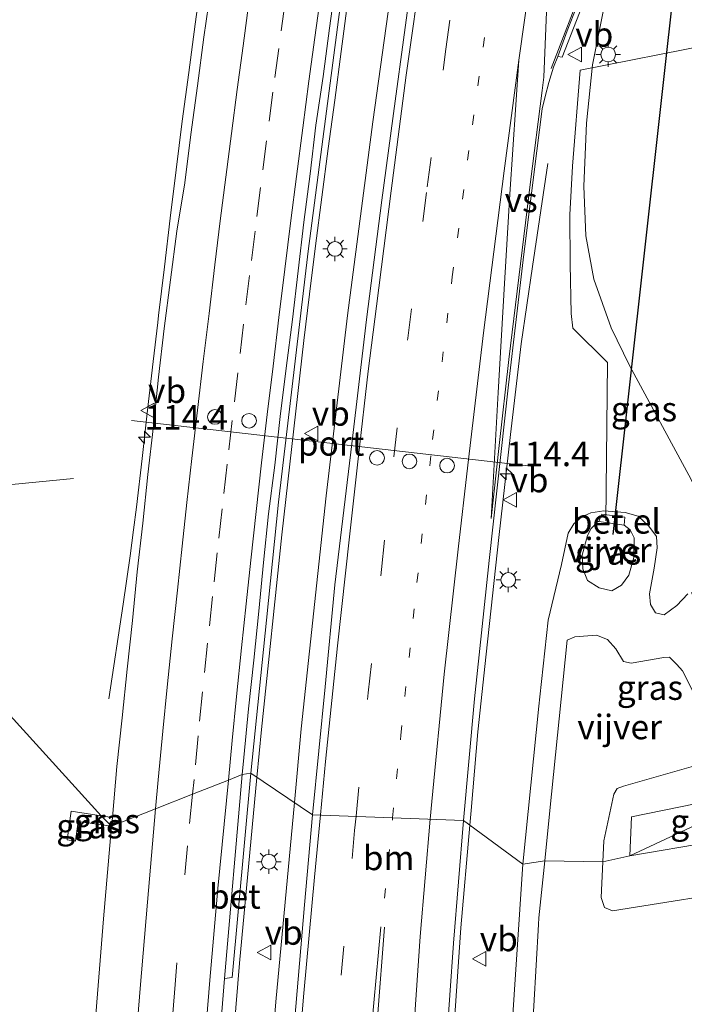
# Model space of a CAD drawing. Units: metres. Extents: x 202942 to 210007, y 518748 to 524237.
# Drawn here: x 209814 to 209882, y 520043 to 520143 of the extents above; entities that cross this region are included whole.
import ezdxf
from ezdxf.enums import TextEntityAlignment as Align

# ---------------------------------------------------------------- set-up
doc = ezdxf.new("R2010")
doc.units = ezdxf.units.M
doc.linetypes.add('VW-1-3_STREEP', pattern=[4, 1, -3])
doc.linetypes.add('VW-3-9_STREEP', pattern=[12, 3, -9])
doc.layers.get('0').update_dxf_attribs({"lineweight": 25})
for name, color, linetype, lineweight in [('B-ME-AL-OVERIG-L-B1', 7, 'Continuous', 18), ('B-ME-AM-KILOMETR-S-B1', 7, 'Continuous', 18), ('B-ME-BV-GELEIDECONSTRUCTIE-GELEIDERAIL-L-B1', 213, 'BV-GELEIDERAIL', 18), ('B-ME-GW-KRUINLIJN-L-B1', 93, 'Continuous', 18), ('B-ME-GW-TEENLIJN-L-B1', 93, 'Continuous', 18), ('B-ME-IE-GRASLAND-GV-B6', 93, 'Continuous', 18), ('B-ME-IE-HULPGEOMETRIE-L-B1', 53, 'Continuous', 18), ('B-ME-IE-MEUBILAIR_WEGMEUBILAIR-LICHTMAST-S-B1', 8, 'Continuous', 18), ('B-ME-OG-WATER-GV-B6', 153, 'Continuous', 18), ('B-ME-VH-VERH_SOORT-BETON-OVERIG-GV-B6', 8, 'IE-TERREINAFSCHEIDING-NATUURLIJK-HOUTWAL', 18), ('B-ME-VH-VERH_SOORT-BITUMEN-GV-B6', 8, 'IE-TERREINAFSCHEIDING-NATUURLIJK-HOUTWAL', 18), ('B-ME-VH-VERH_SOORT-GV-B6', 8, 'Continuous', 18), ('B-ME-VW-DRIP-S-B1', 8, 'Continuous', 18), ('B-ME-VW-MARKERING-13STREEP-045-L-B1', 255, 'VW-1-3_STREEP', 18), ('B-ME-VW-MARKERING-39STREEP-015-L-B1', 255, 'VW-3-9_STREEP', 18), ('B-ME-VW-MARKERING-STREEP-015-L-B1', 7, 'Continuous', 18), ('B-ME-VW-MARKERING-VERDRIJFSTRP-GV-B6', 7, 'Continuous', 18), ('B-ME-VW-MEUBILAIR_WEGMEUBILAIR-PORTAAL-L-B1', 8, 'Continuous', 18), ('B-ME-VW-MEUBILAIR_WEGMEUBILAIR-VERKEERSBORD-S-B1', 8, 'Continuous', 18)]:
    doc.layers.add(name, color=color, linetype=linetype, lineweight=lineweight)
doc.layers.add('B-ME-KW-DUIKER-L-B1', color=10, linetype='Continuous')
doc.styles.add('NLCS-ISO', font='NLCS-ISO.TTF')
doc.linetypes.add('BV-GELEIDERAIL', pattern='A,10,-3,[108,NLCS.SHX,S=1,R=0,X=0,Y=0],-3', length=16)
doc.linetypes.add('IE-TERREINAFSCHEIDING-NATUURLIJK-HOUTWAL', pattern='A,7,-1.5,[67,NLCS.SHX,S=0.75,R=45,X=0,Y=0],-1.5,7,-1.5,[70,NLCS.SHX,S=0.75,R=0,X=0,Y=0],-1.5', length=20)

# ---------------------------------------------------------------- blocks, each defined once
blk = doc.blocks.new('hecto')
for p, q in [((0, 0.625), (-0.625, 0)), ((0, -0.625), (0, 0.625)), ((-0.625, 0), (0.625, 0)), ((0.625, 0), (0, -0.625))]:
    blk.add_line(p, q)
blk = doc.blocks.new('lantaarnpaal')
for p, q in [((0, 0.75), (0, 1.25)), ((-0.75, 0), (-1.25, 0)), ((-0.88, 0.88), (-0.53, 0.53)), ((0.53, 0.53), (0.88, 0.88)), ((0.75, 0), (1.25, 0)), ((-0.53, -0.53), (-0.88, -0.88)), ((0, -0.75), (0, -1.25)), ((0.53, -0.53), (0.88, -0.88))]:
    blk.add_line(p, q)
blk.add_circle((0, 0), 0.75)
blk = doc.blocks.new('dtb')
blk.add_circle((0, 0), 0.75)
blk = doc.blocks.new('verkeersbord')
for p, q in [((0, 0.75), (-0.75, -0.625)), ((0.75, -0.625), (0, 0.75)), ((-0.75, -0.625), (0.75, -0.625))]:
    blk.add_line(p, q)

msp = doc.modelspace()

# ---------------------------------------------------------------- linework, layer by layer
at = {"layer": 'B-ME-AL-OVERIG-L-B1'}
msp.add_polyline3d([(209885.062, 520140.907, 6.853), (209871.632, 520138.232, -0.308), (209870.857, 520128.427, -0.307), (209870.56, 520123.451, -0.309), (209870.617, 520118.432, -0.282), (209870.717, 520113.372, -0.293), (209870.896, 520111.882, -0.282), (209874.405, 520108.381, -0.302), (209874.259, 520092.225, -0.536)], dxfattribs=at)
at = {"layer": 'B-ME-BV-GELEIDECONSTRUCTIE-GELEIDERAIL-L-B1'}
for points in [[(209842.4466, 520063.4466, 1.6405), (209843.14, 520070.958, 1.63), (209845.678, 520094.764, 1.61), (209847.876, 520113.166, 1.565), (209850.444, 520132.948, 1.541), (209853.765, 520156.696, 1.534), (209857.263, 520180.406, 1.529), (209859.156, 520192.281, 1.527), (209859.708, 520195.742, 1.526), (209861.037, 520204.08, 1.525), (209864.488, 520223.76, 1.49), (209865.242, 520227.721, 1.462), (209869.2393, 520248.8389, 1.4597)], [(209823.5165, 520074.0492, 0.9035), (209824.97, 520083.6913, 1.347), (209825.6635, 520088.6434, 1.5302), (209826.0173, 520091.2981, 1.5833), (209826.3241, 520093.5995, 1.6292), (209826.9021, 520098.5671, 1.6276), (209827.4642, 520103.5284, 1.6161), (209828.0271, 520108.4965, 1.6112), (209828.494, 520112.453, 1.6144), (209828.5874, 520113.1724, 1.6108), (209829.18, 520118.1385, 1.6108), (209829.7483, 520123.1074, 1.5944), (209830.3712, 520128.0687, 1.6091), (209830.9925, 520133.0306, 1.6232), (209831.6628, 520137.9858, 1.62), (209832.3153, 520142.9435, 1.6363), (209833.0002, 520147.8956, 1.622)], [(209844.0043, 520115.344, 1.4369), (209844.6145, 520120.3069, 1.4337), (209845.2538, 520125.266, 1.4238), (209845.9012, 520130.2239, 1.4222), (209846.568, 520135.1792, 1.432), (209847.23, 520140.1352, 1.4306), (209847.8661, 520145.0947, 1.4306)], [(209868.322, 520128.698, 0.519), (209866.778, 520118.181, 0.938), (209865.613, 520110.302, 1.256), (209864.518, 520101.039, 1.264), (209863.32, 520090.527, 1.27), (209862.015, 520078.603, 1.305), (209861.195, 520070.668, 1.332), (209860.51, 520062.621, 1.32), (209860.3787, 520061.1299, 1.3216)], [(209844.0043, 520115.344, 1.4369), (209843.418, 520110.612, 1.447), (209841.159, 520090.786, 1.465), (209839.086, 520070.9, 1.484), (209838.6267, 520066.0075, 1.4889)], [(209838.627, 520066.008, 1.489), (209836.846, 520047.039, 1.508), (209835.227, 520027.126, 1.532), (209834.079, 520011.204, 1.54), (209832.811, 519991.227, 1.55), (209831.553, 519969.942, 1.566), (209830.255, 519944.57, 1.51), (209829.005, 519920.793, 1.529), (209828.994, 519920.799, 1.538), (209828.346, 519899.49, 1.628), (209828.081, 519879.502, 1.651), (209828.091, 519876.564, 1.617)], [(209833.234, 519876.574, 1.805), (209833.225, 519879.621, 1.799), (209833.405, 519899.553, 1.783), (209833.84, 519922.149, 1.777), (209834.644, 519950.14, 1.746), (209835.847, 519975.413, 1.723), (209837.163, 519998.016, 1.699), (209838.649, 520019.265, 1.672), (209840.566, 520043.076, 1.669), (209842.447, 520063.447, 1.64)], [(209860.3787, 520061.1299, 1.3216), (209859.457, 520050.663, 1.337), (209858.634, 520038.731, 1.338), (209858.079, 520030.713, 1.347), (209857.861, 520026.818, 1.345), (209857.684, 520018.838, 1.065), (209857.502, 520012.169, 0.794), (209857.41, 520005.516, 0.533)]]:
    msp.add_polyline3d(points, dxfattribs=at)
at = {"layer": 'B-ME-GW-KRUINLIJN-L-B1'}
for points in [[(209865.783, 520057.137, 0.26), (209867.403, 520073.276, 0.149), (209867.508, 520074.227, 0.148), (209868.376, 520082.076, 0.144), (209869.728, 520087.76, 0.162), (209870.395, 520090.953, 0.187), (209870.973, 520091.921, 0.156), (209871.791, 520092.618, 0.153), (209872.735, 520093.028, 0.173), (209874.037, 520093.224, 0.194), (209876.223, 520093.066, 0.339), (209877.541, 520092.679, 0.563), (209878.644, 520091.667, 0.618), (209879.417, 520090.605, 0.701), (209879.491, 520089.458, 0.721), (209879.17, 520087.363, 0.69), (209878.71, 520084.753, 0.569), (209878.81, 520083.667, 0.529), (209879.329, 520082.831, 0.523), (209880.217, 520082.622, 0.532), (209881.518, 520083.568, 0.711), (209882.621, 520084.755, 0.91)], [(209891.727, 520065.027, 1.011), (209876.883, 520061.992, 0.976), (209876.709, 520057.999, 0.92)], [(209876.709, 520057.999, 0.92), (209893.531, 520060.87, 0.955), (209902.275, 520041.365, 0.99)], [(209864.795, 519859.198, 0.188), (209864.209, 519859.49, 0.24), (209863.548, 519860.209, 0.253), (209863.205, 519861.19, 0.234), (209862.756, 519869.282, 0.251), (209862.088, 519883.762, 0.247), (209861.774, 519901.297, 0.277), (209861.536, 519917.692, 0.254), (209861.471, 519934.227, 0.246), (209861.757, 519951.531, 0.242), (209861.761, 519969.098, 0.256), (209862.146, 519985.902, 0.219), (209862.599, 520003.572, 0.273), (209863.439, 520020.718, 0.235), (209864.576, 520039.214, 0.201), (209865.783, 520057.137, 0.26)]]:
    msp.add_polyline3d(points, dxfattribs=at)
at = {"layer": 'B-ME-GW-TEENLIJN-L-B1'}
msp.add_polyline3d([(209875.117, 520149.857, 0.425), (209872.904, 520138.783, 0.581), (209872.272, 520132.815, 0.638), (209872.016, 520126.373, 0.709), (209872.2, 520121.304, 0.705), (209873.011, 520116.885, 0.739), (209874.793, 520111.912, 0.901), (209876.674, 520108.064, 0.986), (209882.97, 520096.45, 1.265), (209886.233, 520089.855, 1.298), (209891.106, 520080.381, 1.425), (209896.593, 520068.383, 1.37)], dxfattribs=at)
at = {"layer": 'B-ME-IE-GRASLAND-GV-B6'}
for points in [[(209912.908, 520061.953, 5.26), (209896.593, 520068.383, 1.37), (209891.106, 520080.381, 1.425), (209886.233, 520089.855, 1.298), (209882.97, 520096.45, 1.265), (209876.674, 520108.064, 0.986), (209874.793, 520111.912, 0.901), (209873.011, 520116.885, 0.739), (209872.2, 520121.304, 0.705), (209872.016, 520126.373, 0.709), (209872.272, 520132.815, 0.638), (209872.904, 520138.783, 0.581), (209875.117, 520149.857, 0.425)], [(209875.117, 520149.857, 0.425), (209872.904, 520138.783, 0.581), (209872.272, 520132.815, 0.638), (209872.016, 520126.373, 0.709), (209872.2, 520121.304, 0.705), (209873.011, 520116.885, 0.739), (209874.793, 520111.912, 0.901), (209876.674, 520108.064, 0.986), (209882.97, 520096.45, 1.265), (209886.233, 520089.855, 1.298), (209891.106, 520080.381, 1.425), (209896.593, 520068.383, 1.37), (209891.727, 520065.027, 1.011), (209882.998, 520084.898, 1.078)], [(209854.426, 520147.628, 0.957), (209852.729, 520135.056, 0.969), (209851.388, 520124.95, 0.952), (209849.815, 520112.776, 0.984), (209848.301, 520100.087, 0.973), (209846.591, 520085.677, 0.996), (209845.585, 520075.258, 1.009), (209844.303, 520062.202, 1.028), (209837.995, 520066.431, 0.676), (209839.5965, 520082.0829, 0.676)], [(209882.621, 520084.755, 0.91), (209881.518, 520083.568, 0.711), (209880.217, 520082.622, 0.532), (209879.329, 520082.831, 0.523), (209878.81, 520083.667, 0.529), (209878.71, 520084.753, 0.569), (209879.17, 520087.363, 0.69), (209879.491, 520089.458, 0.721), (209879.417, 520090.605, 0.701), (209878.644, 520091.667, 0.618), (209877.541, 520092.679, 0.563), (209876.223, 520093.066, 0.339), (209874.037, 520093.224, 0.194), (209872.735, 520093.028, 0.173), (209871.791, 520092.618, 0.153), (209870.973, 520091.921, 0.156), (209870.395, 520090.953, 0.187), (209869.728, 520087.76, 0.162), (209868.376, 520082.076, 0.144), (209867.508, 520074.227, 0.148), (209867.403, 520073.276, 0.149), (209865.783, 520057.137, 0.26), (209859.71, 520061.624, 0.634), (209860.854, 520074.037, 0.626), (209862.326, 520088.173, 0.584), (209864.303, 520106.093, 0.563), (209865.882, 520119.435, 0.573), (209867.217, 520129.999, 0.576), (209867.747, 520134.273, 0.561), (209868.049, 520135.56, 0.559), (209868.42, 520136.983, 0.549), (209868.91, 520138.542, 0.541), (209869.334, 520139.647, 0.572), (209869.79, 520139.552, 0.515), (209872.719, 520147.076, 0.48)], [(209833.904, 520146.5494, 0.9583), (209833.1865, 520141.596, 0.9599), (209832.5698, 520136.6335, 0.9727), (209831.889, 520131.6804, 0.9663), (209831.2686, 520126.7184, 0.9631), (209830.4488, 520121.7839, 0.9359), (209829.7919, 520116.8267, 0.9359), (209829.1487, 520111.8625, 0.9305), (209828.576, 520106.8952, 0.9481), (209828.0479, 520101.923, 0.9513), (209827.4763, 520096.9554, 0.9593), (209826.9587, 520091.9751, 0.9637), (209826.3993, 520087.0057, 0.9713), (209825.9063, 520082.0297, 0.9825), (209825.3601, 520077.0601, 0.9753), (209824.856, 520072.0852, 0.9785), (209824.3205, 520067.1135, 0.9827), (209823.8765, 520061.9264, 0.9925), (209822.727, 520062.102, 0.979), (209812.05, 520073.791, 1.149)], [(209839.5965, 520082.0829, 0.676), (209840.829, 520094.129, 0.676), (209843.869, 520119.763, 0.676), (209847.137, 520144.706, 0.7)], [(209891.727, 520065.027, 1.011), (209876.883, 520061.992, 0.976), (209876.709, 520057.999, 0.92), (209873.936, 520057.386, -0.445), (209874.03, 520059.535, -0.441), (209875.077, 520064.304, -0.421), (209875.395, 520064.863, -0.418), (209876.047, 520065.101, -0.386), (209886.525, 520068.122, -0.446), (209882.085, 520076.894, -0.48), (209881.515, 520077.551, -0.445), (209880.744, 520078.303, -0.461), (209880.16, 520078.271, -0.418), (209876.851, 520077.688, -0.429), (209876.067, 520077.852, -0.4), (209875.286, 520079.146, -0.468), (209874.407, 520080.094, -0.446), (209873.303, 520080.542, -0.486), (209871.093, 520080.366, -0.453), (209870.309, 520080.033, -0.477), (209868.498, 520062.277, -0.426), (209868.011, 520057.504, -0.428), (209865.783, 520057.137, 0.26), (209867.403, 520073.276, 0.149), (209867.508, 520074.227, 0.148), (209868.376, 520082.076, 0.144), (209869.728, 520087.76, 0.162), (209870.395, 520090.953, 0.187), (209870.973, 520091.921, 0.156), (209871.791, 520092.618, 0.153), (209872.735, 520093.028, 0.173), (209874.037, 520093.224, 0.194), (209876.223, 520093.066, 0.339), (209877.541, 520092.679, 0.563), (209878.644, 520091.667, 0.618), (209879.417, 520090.605, 0.701), (209879.491, 520089.458, 0.721), (209879.17, 520087.363, 0.69), (209878.71, 520084.753, 0.569), (209878.81, 520083.667, 0.529), (209879.329, 520082.831, 0.523), (209880.217, 520082.622, 0.532), (209881.518, 520083.568, 0.711), (209882.621, 520084.755, 0.91)], [(209876.132, 520091.777, -0.397), (209876.199, 520092.584, 0.159), (209873.841, 520092.894, 0.087), (209873.531, 520092.134, -0.44), (209873.449, 520092.145, -0.419), (209872.764, 520091.44, -0.442), (209872.375, 520090.714, -0.452), (209871.831, 520088.717, -0.412), (209871.898, 520087.315, -0.436), (209872.373, 520086.111, -0.424), (209873.576, 520085.361, -0.459), (209874.853, 520085.08, -0.448), (209875.853, 520085.652, -0.448), (209876.615, 520086.654, -0.427), (209877.121, 520088.466, -0.432), (209877.139, 520090.486, -0.406), (209876.722, 520091.283, -0.398), (209876.132, 520091.777, -0.397)], [(209812.05, 520073.791, 1.149), (209822.727, 520062.102, 0.979)], [(209902.275, 520041.365, 0.99), (209893.531, 520060.87, 0.955), (209876.709, 520057.999, 0.92), (209891.727, 520065.027, 1.011), (209896.593, 520068.383, 1.37), (209901.125, 520058.518, 1.367), (209906.149, 520047.712, 1.375), (209911.169, 520035.78, 1.316)], [(209835.327, 520045.486, 0.644), (209836.086, 520045.578, 0.683), (209837.995, 520066.431, 0.676), (209844.303, 520062.202, 1.028), (209843.495, 520053.002, 1.035), (209842.581, 520042.626, 1.05), (209841.49, 520029.931, 1.061), (209840.656, 520018.963, 1.048), (209839.853, 520008.235, 1.063), (209839.12, 519997.804, 1.076), (209838.438, 519986.098, 1.088), (209837.873, 519975.907, 1.1), (209837.34, 519965.481, 1.111), (209836.845, 519955.287, 1.114), (209836.453, 519944.953, 1.133), (209836.098, 519933.997, 1.125), (209835.776, 519921.652, 1.141), (209835.515, 519909.142, 1.152), (209835.311, 519895.255, 1.161)], [(209891.727, 520065.027, 1.011), (209876.709, 520057.999, 0.92), (209876.883, 520061.992, 0.976), (209891.727, 520065.027, 1.011)], [(209822.727, 520062.102, 0.979), (209819.671, 520062.569, 0.945), (209819.243, 520059.618, 0.97), (209820.112, 520059.498, 0.959), (209820.37, 520061.509, 0.949), (209823.7876, 520061.0147, 0.9949), (209822.941, 520051.565, 1.057), (209822.339, 520043.913, 1.061), (209819.799, 520011.661, 1.077), (209818.145, 519981.777, 1.092), (209817.739, 519976.581, 1.06), (209817.598, 519975.808, 1.064), (209817.164, 519975.76, 1.073), (209816.699, 519975.854, 1.101), (209816.595, 519977.224, 1.111), (209816.436, 519981.174, 1.117), (209816.253, 519985.683, 1.099), (209815.894, 519993.997, 1.108), (209815.638, 520000.33, 1.105), (209815.543, 520002.47, 1.109), (209815.076, 520014.514, 1.119), (209814.525, 520027.628, 1.127), (209813.978, 520039.642, 1.115)], [(209822.727, 520062.102, 0.979), (209823.7876, 520061.0147, 0.9949), (209820.37, 520061.509, 0.949), (209820.112, 520059.498, 0.959), (209819.243, 520059.618, 0.97), (209819.671, 520062.569, 0.945), (209822.727, 520062.102, 0.979)], [(209822.727, 520062.102, 0.979), (209823.8765, 520061.9264, 0.9925), (209823.7876, 520061.0147, 0.9949), (209822.727, 520062.102, 0.979)], [(209857.794, 520036.188, 0.637), (209857.94, 520038.449, 0.635), (209858.711, 520049.074, 0.631), (209859.71, 520061.624, 0.634), (209865.783, 520057.137, 0.26), (209864.576, 520039.214, 0.201), (209863.439, 520020.718, 0.235), (209862.599, 520003.572, 0.273), (209862.146, 519985.902, 0.219), (209861.761, 519969.098, 0.256), (209861.757, 519951.531, 0.242), (209861.471, 519934.227, 0.246), (209861.536, 519917.692, 0.254), (209861.774, 519901.297, 0.277)], [(209873.326, 520039.369, -0.436), (209895.194, 520043.093, -0.47), (209895.525, 520043.828, -0.395), (209895.62, 520044.619, -0.323), (209891.567, 520054.246, -0.378), (209890.876, 520054.856, -0.381), (209889.858, 520054.777, -0.417), (209874.935, 520052.39, -0.464), (209874.131, 520052.708, -0.439), (209873.778, 520053.746, -0.453), (209873.936, 520057.386, -0.445), (209876.709, 520057.999, 0.92), (209893.531, 520060.87, 0.955), (209902.275, 520041.365, 0.99)], [(209861.774, 519901.297, 0.277), (209861.536, 519917.692, 0.254), (209861.471, 519934.227, 0.246), (209861.757, 519951.531, 0.242), (209861.761, 519969.098, 0.256), (209862.146, 519985.902, 0.219), (209862.599, 520003.572, 0.273), (209863.439, 520020.718, 0.235), (209864.576, 520039.214, 0.201), (209865.783, 520057.137, 0.26), (209868.011, 520057.504, -0.428), (209867.417, 520051.682, -0.431), (209867.3787, 520051.0045, -0.4308), (209866.437, 520034.364, -0.427), (209865.429, 520015.97, -0.461), (209864.378, 519999.211, -0.409), (209863.666, 519975.946, -0.441), (209863.708, 519955.384, -0.429), (209863.665, 519937.745, -0.414), (209863.691, 519918.548, -0.425), (209864.035, 519900.139, -0.417)], [(209827.675, 519901.987, 0.892), (209828.055, 519915.752, 0.835), (209828.457, 519929.289, 0.82), (209828.93, 519942.481, 0.807), (209829.519, 519955.484, 0.804), (209830.088, 519967.837, 0.828), (209830.757, 519981.158, 0.817), (209831.627, 519995.31, 0.745), (209833.51, 520022.854, 0.677), (209835.327, 520045.486, 0.644)]]:
    msp.add_polyline3d(points, dxfattribs=at)
at = {"layer": 'B-ME-IE-HULPGEOMETRIE-L-B1'}
msp.add_polyline3d([(209891.727, 520065.027, 1.011), (209876.709, 520057.999, 0.92), (209873.936, 520057.386, -0.445), (209868.011, 520057.504, -0.428), (209865.783, 520057.137, 0.26), (209859.71, 520061.624, 0.634), (209844.303, 520062.202, 1.028), (209837.995, 520066.431, 0.676), (209837.1114, 520066.2936, 0.7857), (209835.72, 520065.7422, 0.8116), (209832.0598, 520064.2924, 0.8879), (209828.2617, 520062.7877, 0.9701), (209823.7876, 520061.0147, 0.9949), (209822.727, 520062.102, 0.979), (209812.05, 520073.791, 1.149)], dxfattribs=at)
at = {"layer": 'B-ME-KW-DUIKER-L-B1'}
msp.add_polyline3d([(209874.996, 520090.816, -0.754), (209892.871, 520251.309, -0.739), (209895.794, 520264.253, -1.204)], dxfattribs=at)
at = {"layer": 'B-ME-OG-WATER-GV-B6'}
for points in [[(209876.132, 520091.777, -0.397), (209876.722, 520091.283, -0.398), (209877.139, 520090.486, -0.406), (209877.121, 520088.466, -0.432), (209876.615, 520086.654, -0.427), (209875.853, 520085.652, -0.448), (209874.853, 520085.08, -0.448), (209873.576, 520085.361, -0.459), (209872.373, 520086.111, -0.424), (209871.898, 520087.315, -0.436), (209871.831, 520088.717, -0.412), (209872.375, 520090.714, -0.452), (209872.764, 520091.44, -0.442), (209873.449, 520092.145, -0.419), (209873.531, 520092.134, -0.44), (209876.109, 520091.78, -0.434), (209876.132, 520091.777, -0.397)], [(209873.936, 520057.386, -0.445), (209868.011, 520057.504, -0.428), (209868.498, 520062.277, -0.426), (209870.309, 520080.033, -0.477), (209871.093, 520080.366, -0.453), (209873.303, 520080.542, -0.486), (209874.407, 520080.094, -0.446), (209875.286, 520079.146, -0.468), (209876.067, 520077.852, -0.4), (209876.851, 520077.688, -0.429), (209880.16, 520078.271, -0.418), (209880.744, 520078.303, -0.461), (209881.515, 520077.551, -0.445), (209882.085, 520076.894, -0.48), (209886.525, 520068.122, -0.446), (209876.047, 520065.101, -0.386), (209875.395, 520064.863, -0.418), (209875.077, 520064.304, -0.421), (209874.03, 520059.535, -0.441), (209873.936, 520057.386, -0.445)], [(209864.035, 519900.139, -0.417), (209863.691, 519918.548, -0.425), (209863.665, 519937.745, -0.414), (209863.708, 519955.384, -0.429), (209863.666, 519975.946, -0.441), (209864.378, 519999.211, -0.409), (209865.429, 520015.97, -0.461), (209866.437, 520034.364, -0.427), (209867.3787, 520051.0045, -0.4308), (209867.417, 520051.682, -0.431), (209868.011, 520057.504, -0.428), (209873.936, 520057.386, -0.445)], [(209873.936, 520057.386, -0.445), (209873.778, 520053.746, -0.453), (209874.131, 520052.708, -0.439), (209874.935, 520052.39, -0.464), (209889.858, 520054.777, -0.417), (209890.876, 520054.856, -0.381), (209891.567, 520054.246, -0.378), (209895.62, 520044.619, -0.323), (209895.525, 520043.828, -0.395), (209895.194, 520043.093, -0.47), (209873.326, 520039.369, -0.436)]]:
    msp.add_polyline3d(points, dxfattribs=at)
at = {"layer": 'B-ME-VH-VERH_SOORT-BETON-OVERIG-GV-B6'}
for points in [[(209847.137, 520144.706, 0.7), (209843.869, 520119.763, 0.676), (209840.829, 520094.129, 0.676), (209839.5965, 520082.0829, 0.676), (209837.995, 520066.431, 0.676), (209837.1114, 520066.2936, 0.7857), (209837.2738, 520068.0514, 0.7816), (209837.7751, 520073.0258, 0.7672), (209838.3008, 520077.9987, 0.7714), (209838.8161, 520082.9716, 0.761), (209839.3116, 520087.9473, 0.7578), (209839.7944, 520092.9238, 0.7596), (209840.4655, 520097.8805, 0.7463), (209840.9913, 520102.8524, 0.7424), (209841.603, 520107.8155, 0.732), (209842.2458, 520112.7712, 0.7304), (209842.8368, 520117.7361, 0.7272), (209843.4298, 520122.7013, 0.7288), (209844.0589, 520127.6613, 0.7288), (209844.653, 520132.6263, 0.7256), (209845.3825, 520137.5725, 0.7224), (209846.0456, 520142.5281, 0.7254), (209846.7119, 520147.4842, 0.7334)], [(209869.334, 520139.647, 0.572), (209870.307, 520142.255, 0.559), (209872.291, 520147.336, 0.533)], [(209872.719, 520147.076, 0.48), (209869.79, 520139.552, 0.515), (209869.334, 520139.647, 0.572)], [(209835.327, 520045.486, 0.644), (209837.1114, 520066.2936, 0.7857), (209837.995, 520066.431, 0.676), (209836.086, 520045.578, 0.683), (209835.327, 520045.486, 0.644)]]:
    msp.add_polyline3d(points, dxfattribs=at)
at = {"layer": 'B-ME-VH-VERH_SOORT-BITUMEN-GV-B6'}
for points in [[(209846.7119, 520147.4842, 0.7334), (209846.0456, 520142.5281, 0.7254), (209845.3825, 520137.5725, 0.7224), (209844.653, 520132.6263, 0.7256), (209844.0589, 520127.6613, 0.7288), (209843.4298, 520122.7013, 0.7288), (209842.8368, 520117.7361, 0.7272), (209842.2458, 520112.7712, 0.7304), (209841.603, 520107.8155, 0.732), (209840.9913, 520102.8524, 0.7424), (209840.4655, 520097.8805, 0.7463), (209839.7944, 520092.9238, 0.7596), (209839.3116, 520087.9473, 0.7578), (209838.8161, 520082.9716, 0.761)], [(209872.291, 520147.336, 0.533), (209870.307, 520142.255, 0.559), (209869.334, 520139.647, 0.572), (209868.91, 520138.542, 0.541), (209868.42, 520136.983, 0.549), (209868.049, 520135.56, 0.559), (209867.747, 520134.273, 0.561), (209867.217, 520129.999, 0.576), (209865.882, 520119.435, 0.573), (209864.303, 520106.093, 0.563), (209862.326, 520088.173, 0.584), (209860.854, 520074.037, 0.626), (209859.71, 520061.624, 0.634), (209844.303, 520062.202, 1.028), (209845.585, 520075.258, 1.009), (209846.591, 520085.677, 0.996), (209848.301, 520100.087, 0.973), (209849.815, 520112.776, 0.984), (209851.388, 520124.95, 0.952), (209852.729, 520135.056, 0.969), (209854.426, 520147.628, 0.957)], [(209838.8161, 520082.9716, 0.761), (209838.3008, 520077.9987, 0.7714), (209837.7751, 520073.0258, 0.7672), (209837.2738, 520068.0514, 0.7816), (209837.1114, 520066.2936, 0.7857), (209835.72, 520065.7422, 0.8116), (209832.0598, 520064.2924, 0.8879), (209828.2617, 520062.7877, 0.9701), (209823.7876, 520061.0147, 0.9949), (209823.8765, 520061.9264, 0.9925), (209824.3205, 520067.1135, 0.9827), (209824.856, 520072.0852, 0.9785), (209825.3601, 520077.0601, 0.9753), (209825.9063, 520082.0297, 0.9825), (209826.3993, 520087.0057, 0.9713), (209826.9587, 520091.9751, 0.9637), (209827.4763, 520096.9554, 0.9593), (209828.0479, 520101.923, 0.9513), (209828.576, 520106.8952, 0.9481), (209829.1487, 520111.8625, 0.9305), (209829.7919, 520116.8267, 0.9359), (209830.4488, 520121.7839, 0.9359), (209831.2686, 520126.7184, 0.9631), (209831.889, 520131.6804, 0.9663), (209832.5698, 520136.6335, 0.9727), (209833.1865, 520141.596, 0.9599), (209833.904, 520146.5494, 0.9583)], [(209819.799, 520011.661, 1.077), (209822.339, 520043.913, 1.061), (209822.941, 520051.565, 1.057), (209823.7876, 520061.0147, 0.9949), (209828.2617, 520062.7877, 0.9701), (209832.0598, 520064.2924, 0.8879), (209835.72, 520065.7422, 0.8116), (209837.1114, 520066.2936, 0.7857), (209835.327, 520045.486, 0.644), (209833.51, 520022.854, 0.677)], [(209835.311, 519895.255, 1.161), (209835.515, 519909.142, 1.152), (209835.776, 519921.652, 1.141), (209836.098, 519933.997, 1.125), (209836.453, 519944.953, 1.133), (209836.845, 519955.287, 1.114), (209837.34, 519965.481, 1.111), (209837.873, 519975.907, 1.1), (209838.438, 519986.098, 1.088), (209839.12, 519997.804, 1.076), (209839.853, 520008.235, 1.063), (209840.656, 520018.963, 1.048), (209841.49, 520029.931, 1.061), (209842.581, 520042.626, 1.05), (209843.495, 520053.002, 1.035), (209844.303, 520062.202, 1.028), (209859.71, 520061.624, 0.634), (209858.711, 520049.074, 0.631), (209857.94, 520038.449, 0.635), (209857.794, 520036.188, 0.637)]]:
    msp.add_polyline3d(points, dxfattribs=at)
at = {"layer": 'B-ME-VH-VERH_SOORT-GV-B6'}
msp.add_polyline3d([(209876.132, 520091.777, -0.397), (209876.109, 520091.78, -0.434), (209873.531, 520092.134, -0.44), (209873.841, 520092.894, 0.087), (209876.199, 520092.584, 0.159), (209876.132, 520091.777, -0.397)], dxfattribs=at)
at = {"layer": 'B-ME-VW-MARKERING-13STREEP-045-L-B1'}
msp.add_line((209851.666, 520053.682, 0.841), (209852.4816, 520061.8952, 0.8321), dxfattribs=at)
msp.add_polyline3d([(209852.4816, 520061.8952, 0.8321), (209853.317, 520070.307, 0.823), (209854.966, 520085.912, 0.786), (209856.563, 520100.522, 0.793), (209858.573, 520117.133, 0.763), (209860.621, 520132.668, 0.759), (209862.789, 520148.237, 0.753), (209865.01, 520163.752, 0.762), (209866.762, 520175.402, 0.72), (209868.092, 520183.58, 0.734), (209869.231, 520190.9, 0.751), (209869.819, 520194.775, 0.754), (209870.421, 520198.641, 0.756), (209872.225, 520209.261, 0.745), (209872.892, 520213.124, 0.74), (209873.583, 520216.99, 0.739), (209874.988, 520224.708, 0.732), (209875.692, 520228.564, 0.728), (209876.42, 520232.43, 0.722), (209877.155, 520236.292, 0.72), (209879.522, 520248.881, 0.709), (209879.8614, 520250.6593, 0.709)], dxfattribs=at)
at = {"layer": 'B-ME-VW-MARKERING-39STREEP-015-L-B1'}
for points in [[(209848.7459, 520062.0353, 0.9258), (209849.989, 520074.647, 0.898), (209851.334, 520087.256, 0.886), (209852.611, 520098.737, 0.89), (209854.035, 520110.872, 0.872), (209856.021, 520126.336, 0.856), (209857.915, 520140.381, 0.85), (209859.792, 520153.602, 0.838), (209861.716, 520166.84, 0.831), (209863.488, 520178.557, 0.827), (209864.693, 520187.378, 0.913)], [(209841.4979, 520145.2281, 0.8393), (209840.8488, 520140.4546, 0.837), (209840.2594, 520135.9934, 0.8349), (209839.6046, 520131.0365, 0.8336), (209838.9932, 520126.253, 0.8342), (209838.4298, 520121.7884, 0.8363), (209837.8613, 520117.2586, 0.8394), (209837.2656, 520112.2942, 0.8375), (209836.6699, 520107.3298, 0.8354), (209836.0986, 520102.4594, 0.844), (209835.5821, 520097.9891, 0.8545), (209835.0576, 520093.4217, 0.8584), (209834.5699, 520088.9482, 0.8657), (209834.0823, 520084.4747, 0.8684), (209833.5788, 520079.7207, 0.8712), (209833.0733, 520074.7464, 0.875), (209832.6183, 520070.2694, 0.8791), (209832.1981, 520065.7851, 0.8871), (209832.0598, 520064.2924, 0.8879)], [(209832.0598, 520064.2924, 0.8879), (209831.519, 520059.034, 0.855), (209830.264, 520044.873, 0.848), (209829.23, 520032.214, 0.844), (209827.691, 520011.255, 0.86), (209826.178, 519987.285, 0.876), (209825.858, 519981.371, 0.942), (209825.007, 519966.732, 0.947), (209824.251, 519952.499, 0.935), (209823.593, 519939.554, 0.946), (209822.94, 519925.704, 0.964), (209822.34, 519911.77, 0.986), (209821.907, 519898.079, 1.014)], [(209846.254, 520034.647, 0.961), (209847.226, 520045.797, 0.948), (209848.603, 520060.586, 0.929), (209848.7459, 520062.0353, 0.9258)]]:
    msp.add_polyline3d(points, dxfattribs=at)
at = {"layer": 'B-ME-VW-MARKERING-STREEP-015-L-B1'}
for points in [[(209888.7991, 520253.1341, 0.4987), (209888.609, 520251.047, 0.495), (209887.557, 520238.406, 0.471), (209886.575, 520227.252, 0.465), (209886.233, 520223.399, 0.474), (209885.974, 520220.895, 0.465), (209885.774, 520219.193, 0.463), (209885.395, 520216.569, 0.455), (209883.589, 520206.433, 0.465), (209882.311, 520199.291, 0.473), (209880.552, 520189.562, 0.482), (209879.021, 520181.219, 0.483), (209877.201, 520170.952, 0.49), (209876.019, 520164.612, 0.514), (209874.398, 520155.534, 0.517), (209873.923, 520153.213, 0.515), (209873.441, 520151.333, 0.52), (209872.9, 520149.539, 0.531), (209872.112, 520147.358, 0.544), (209868.679, 520138.411, 0.59)], [(209855.546, 520149.483, 0.935), (209853.873, 520137.723, 0.942), (209852.317, 520125.914, 0.938), (209850.817, 520114.15, 0.963), (209849.997, 520107.507, 0.961), (209848.997, 520098.836, 0.958), (209848.076, 520090.566, 0.977), (209846.859, 520079.455, 0.99), (209845.635, 520067.62, 1.004), (209845.1076, 520062.1718, 1.0105)], [(209845.1424, 520146.0484, 0.7561), (209844.535, 520141.5888, 0.7536), (209843.9343, 520137.1291, 0.7531), (209843.3145, 520132.3365, 0.7543), (209842.6524, 520127.3807, 0.7554), (209842.0895, 520122.8805, 0.7568), (209841.4717, 520117.9195, 0.7553), (209840.8715, 520112.9616, 0.7555), (209840.2725, 520108.0218, 0.7608), (209839.6829, 520103.0734, 0.7678), (209839.1035, 520098.1203, 0.7777), (209838.5385, 520093.1562, 0.7825), (209837.9927, 520088.2028, 0.7884), (209837.5098, 520083.7232, 0.7928), (209837.0433, 520079.2397, 0.7967), (209836.5389, 520074.2861, 0.7988), (209836.1014, 520069.7941, 0.8047), (209835.72, 520065.7422, 0.8116)], [(209837.8452, 520145.3802, 0.916), (209837.214, 520140.7127, 0.9152), (209836.612, 520136.245, 0.9134), (209836.0213, 520131.7834, 0.9139), (209835.4354, 520127.3162, 0.9134), (209834.8597, 520122.8462, 0.9163), (209834.3173, 520118.3674, 0.92), (209833.7331, 520113.4025, 0.918), (209833.1342, 520108.4787, 0.9164), (209832.5583, 520103.516, 0.9206), (209831.9725, 520098.5662, 0.9284), (209831.4766, 520094.0936, 0.9377), (209830.9772, 520089.6124, 0.9453), (209830.4992, 520085.1338, 0.9475), (209829.9713, 520080.1663, 0.9517), (209829.454, 520075.2101, 0.9571), (209829.0152, 520070.7299, 0.9618), (209828.5393, 520065.7612, 0.9655), (209828.2617, 520062.7877, 0.9701)], [(209865.382, 520139.248, 0.68), (209863.866, 520127.953, 0.671), (209861.762, 520111.413, 0.687), (209860.157, 520097.91, 0.685), (209859.166, 520089.304, 0.688), (209857.757, 520076.545, 0.724), (209856.476, 520063.535, 0.741), (209856.324, 520061.751, 0.7426)], [(209835.72, 520065.7422, 0.8116), (209834.633, 520054.672, 0.791), (209833.807, 520045.302, 0.775), (209832.073, 520023.964, 0.764), (209830.476, 520000.638, 0.784), (209829.356, 519981.22, 0.864), (209828.631, 519967.874, 0.88), (209827.956, 519955.536, 0.847), (209827.327, 519942.56, 0.859), (209826.67, 519929.17, 0.885), (209826.079, 519915.881, 0.896), (209825.598, 519901.951, 0.928), (209825.3, 519886.786, 0.963), (209825.283, 519876.595, 0.969)], [(209828.2617, 520062.7877, 0.9701), (209827.453, 520053.253, 0.946), (209826.692, 520044.44, 0.968), (209825.418, 520028.393, 0.995), (209824.507, 520015.692, 0.975), (209823.627, 520003.398, 1.027), (209822.682, 519987.609, 1.019), (209822.373, 519981.518, 1.001), (209821.557, 519966.846, 1.03), (209820.743, 519951.708, 1.024), (209820.032, 519937.866, 1.034), (209819.313, 519923.35, 1.052), (209818.675, 519909.535, 1.062), (209818.274, 519895.884, 1.105), (209818.1944, 519889.0022, 1.1047), (209818.1134, 519882.2119, 1.1136), (209818.1261, 519880.7742, 1.1153)], [(209845.1076, 520062.1718, 1.0105), (209844.492, 520055.811, 1.018), (209843.416, 520043.975, 1.035), (209842.109, 520028.697, 1.061)], [(209856.324, 520061.751, 0.7426), (209855.303, 520049.766, 0.758), (209854.303, 520035.353, 0.764), (209853.565, 520023.303, 0.765), (209852.872, 520009.878, 0.754), (209852.269, 519994.027, 0.768), (209851.967, 519983.871, 0.787), (209851.679, 519970.964, 0.777), (209851.459, 519957.955, 0.792), (209851.333, 519946.221, 0.792), (209851.224, 519934.918, 0.788), (209851.236, 519923.123, 0.787), (209851.27, 519914.218, 0.785), (209851.356, 519903.942, 0.788), (209851.552, 519893.881, 0.781)], [(209843.164, 519876.637, 1.032), (209843.261, 519887.997, 1.009), (209843.439, 519902.689, 0.969), (209843.732, 519918.835, 0.946), (209844.129, 519934.45, 0.946), (209844.624, 519949.424, 0.944), (209845.317, 519965.646, 0.926), (209845.992, 519977.941, 0.912), (209846.888, 519993.379, 0.904), (209847.915, 520008.869, 0.897), (209849.011, 520024.081, 0.885), (209850.093, 520037.821, 0.867), (209851.274, 520050.742, 0.847)], [(209851.638, 520050.72, 0.833), (209850.925, 520041.458, 0.842), (209850.258, 520030.4, 0.851), (209849.808, 520019.764, 0.851), (209849.307, 520008.103, 0.844), (209848.957, 519998.201, 0.842), (209848.608, 519987.708, 0.843), (209848.298, 519976.412, 0.853), (209848.093, 519965.762, 0.862), (209847.931, 519955.345, 0.865), (209847.809, 519942.815, 0.863), (209847.771, 519932.099, 0.851), (209847.81, 519922.048, 0.863), (209847.875, 519911.74, 0.86), (209847.972, 519904.161, 0.871), (209848.162, 519894.032, 0.877)]]:
    msp.add_polyline3d(points, dxfattribs=at)
at = {"layer": 'B-ME-VW-MARKERING-VERDRIJFSTRP-GV-B6'}
msp.add_polyline3d([(209863.362, 520099.919, 0.606), (209862.543, 520092.434, 0.607), (209863.274, 520105.309, 0.609), (209863.914, 520116.451, 0.622), (209864.454, 520125.573, 0.647), (209865.382, 520139.248, 0.68), (209868.888, 520164.027, 0.664), (209868.565, 520153.519, 0.638), (209868.205, 520144.187, 0.618), (209867.908, 520137.534, 0.589), (209867.76, 520136.173, 0.588), (209866.542, 520126.827, 0.605), (209864.352, 520108.682, 0.604), (209863.362, 520099.919, 0.606)], dxfattribs=at)
at = {"layer": 'B-ME-VW-MEUBILAIR_WEGMEUBILAIR-PORTAAL-L-B1'}
for p, q in [((209866.595, 520097.797, 9.443), (209825.802, 520102.442, 9.428)), ((209819.907, 520096.527, 9.309), (209795.602, 520094.152, 9.378))]:
    msp.add_line(p, q, dxfattribs=at)

# ---------------------------------------------------------------- block references
at = {"layer": 'B-ME-AM-KILOMETR-S-B1', "rotation": 90}
for p in [(209827.143, 520100.7514, 1.085), (209864.08, 520097.013, 0.487)]:
    msp.add_blockref('hecto', p, dxfattribs=at)
at = {"layer": 'B-ME-IE-MEUBILAIR_WEGMEUBILAIR-LICHTMAST-S-B1', "rotation": 90}
for p in [(209874.489, 520139.834, 0.849), (209846.594, 520119.979, 0.719), (209864.294, 520086.173, 0.459), (209839.837, 520057.402, 0.713)]:
    msp.add_blockref('lantaarnpaal', p, dxfattribs=at)
at = {"layer": 'B-ME-VW-DRIP-S-B1', "rotation": 90}
for p in [(209834.342, 520102.825, 8.684), (209837.82, 520102.431, 8.674), (209850.885, 520098.641, 8.837), (209854.197, 520098.279, 8.563), (209858.042, 520097.854, 8.541)]:
    msp.add_blockref('dtb', p, dxfattribs=at)
at = {"layer": 'B-ME-VW-MEUBILAIR_WEGMEUBILAIR-VERKEERSBORD-S-B1', "rotation": 90}
for p in [(209871.128, 520139.852, 0.512), (209827.506, 520103.47, 0.949), (209844.2254, 520101.1425, 0.825), (209864.507, 520094.348, 0.316), (209839.412, 520048.1401, 0.9662), (209861.3801, 520047.4783, 0.637)]:
    msp.add_blockref('verkeersbord', p, dxfattribs=at)

# ---------------------------------------------------------------- texts
at = {"layer": 'B-ME-AM-KILOMETR-S-B1', "ltscale": 0.2, "style": 'NLCS-ISO'}
for p in [(209827.143, 520100.7514, 1.085), (209864.08, 520097.013, 0.487)]:
    msp.add_text('114.4', height=2.5, dxfattribs=at).set_placement(p, align=Align.BOTTOM_LEFT)
at = {"layer": 'B-ME-IE-GRASLAND-GV-B6', "ltscale": 0.2, "style": 'NLCS-ISO'}
for p in [(209878.1515, 520103.624), (209874.485, 520088.987), (209878.755, 520075.1805), (209821.5153, 520061.0335), (209823.3017, 520061.5584), (209884.218, 520061.513)]:
    msp.add_text('gras', height=2.5, dxfattribs=at).set_placement(p, align=Align.MIDDLE_CENTER)
at = {"layer": 'B-ME-OG-WATER-GV-B6', "ltscale": 0.2, "style": 'NLCS-ISO'}
for p in [(209874.6161, 520089.2289), (209875.6637, 520071.1609)]:
    msp.add_text('vijver', height=2.5, dxfattribs=at).set_placement(p, align=Align.MIDDLE_CENTER)
at = {"layer": 'B-ME-VH-VERH_SOORT-BETON-OVERIG-GV-B6', "ltscale": 0.2, "style": 'NLCS-ISO'}
msp.add_text('bet', height=2.5, dxfattribs=at).set_placement((209836.3693, 520053.8549), align=Align.MIDDLE_CENTER)
at = {"layer": 'B-ME-VH-VERH_SOORT-GV-B6', "ltscale": 0.2, "style": 'NLCS-ISO'}
msp.add_text('bet.el', height=2.5, dxfattribs=at).set_placement((209875.324, 520092.1577), align=Align.MIDDLE_CENTER)
at = {"layer": 'B-ME-VW-MARKERING-13STREEP-045-L-B1', "ltscale": 0.2, "style": 'NLCS-ISO'}
msp.add_text('bm', height=2.5, dxfattribs=at).set_placement((209852.0738, 520057.7886), align=Align.MIDDLE_CENTER)
at = {"layer": 'B-ME-VW-MARKERING-VERDRIJFSTRP-GV-B6', "ltscale": 0.2, "style": 'NLCS-ISO'}
msp.add_text('vs', height=2.5, dxfattribs=at).set_placement((209865.6079, 520124.9859), align=Align.MIDDLE_CENTER)
at = {"layer": 'B-ME-VW-MEUBILAIR_WEGMEUBILAIR-PORTAAL-L-B1', "ltscale": 0.2, "style": 'NLCS-ISO'}
msp.add_text('port', height=2.5, dxfattribs=at).set_placement((209846.1985, 520100.1195), align=Align.MIDDLE_CENTER)
at = {"layer": 'B-ME-VW-MEUBILAIR_WEGMEUBILAIR-VERKEERSBORD-S-B1', "ltscale": 0.2, "style": 'NLCS-ISO'}
for p in [(209871.128, 520139.852, 0.512), (209827.506, 520103.47, 0.949), (209844.2254, 520101.1425, 0.825), (209864.507, 520094.348, 0.316), (209839.412, 520048.1401, 0.9662), (209861.3801, 520047.4783, 0.637)]:
    msp.add_text('vb', height=2.5, dxfattribs=at).set_placement(p, align=Align.BOTTOM_LEFT)

doc.saveas('drawing.dxf')
